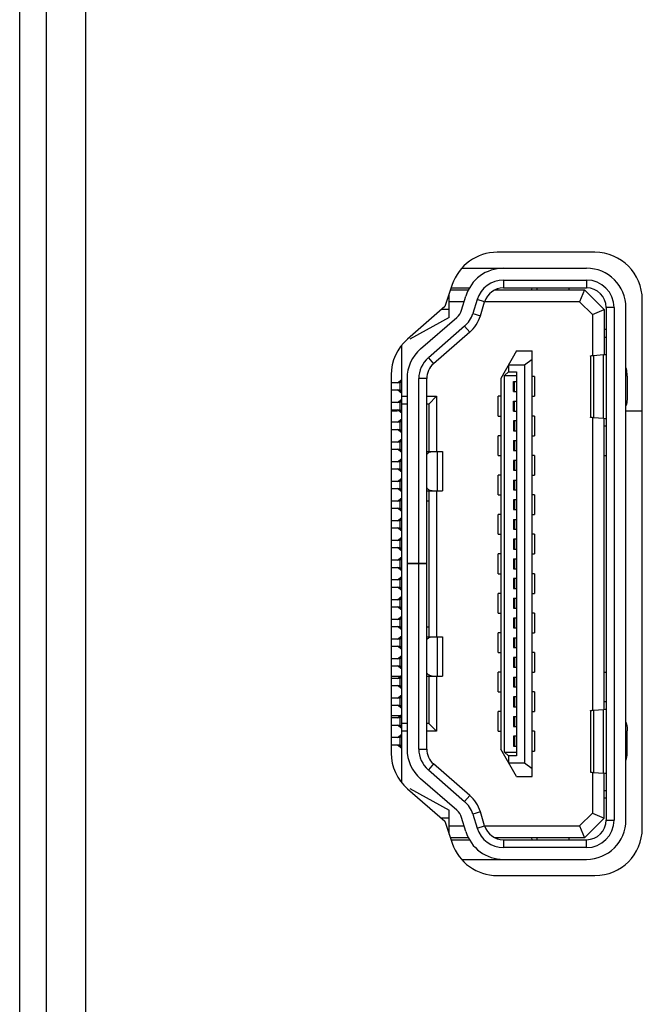
# Model space of a CAD drawing. Units: millimetres. Extents: x 39885 to 41074, y 9491 to 10332.
# Drawn here: x 40537 to 40540, y 9799 to 9804 of the extents above; entities that cross this region are included whole.
import ezdxf

# ---------------------------------------------------------------- set-up
doc = ezdxf.new("R2010")
doc.units = ezdxf.units.MM

msp = doc.modelspace()

# ---------------------------------------------------------------- linework, layer by layer
at = {"linetype": 'Continuous'}
for p, q in [((40536.9362, 9793.6322), (40536.9362, 9893.7059)), ((40537.0702, 9893.7059), (40537.0702, 9793.6322)), ((40537.2702, 9834.7842), (40537.2702, 9789.983)), ((40539.8533, 9802.4442), (40539.3573, 9802.4442)), ((40539.1782, 9802.3636), (40539.8102, 9802.3636)), ((40539.1297, 9802.2802), (40539.0925, 9802.1687)), ((40539.3896, 9802.3036), (40539.8102, 9802.3036)), ((40539.3896, 9802.3036), (40539.3896, 9802.2636)), ((40539.8102, 9802.3036), (40539.8102, 9802.2636)), ((40539.1142, 9802.1136), (40539.1142, 9802.2339)), ((40539.1208, 9802.2536), (40539.2112, 9802.2536)), ((40539.1241, 9802.2636), (40539.2165, 9802.2636)), ((40539.3462, 9802.2536), (40539.8002, 9802.2536)), ((40539.3602, 9802.2536), (40539.3602, 9802.2591)), ((40539.3896, 9802.2636), (40539.8103, 9802.2636)), ((40539.5339, 9802.2636), (40539.5318, 9802.2536)), ((40539.5602, 9802.2536), (40539.5602, 9802.2636)), ((40539.7202, 9802.2636), (40539.7202, 9802.2536)), ((40539.8002, 9802.2536), (40539.7754, 9802.1936)), ((40539.8002, 9802.2536), (40539.9002, 9802.1536)), ((40539.1897, 9802.1936), (40539.1142, 9802.1936)), ((40539.1767, 9802.1512), (40539.1984, 9802.2221)), ((40539.2558, 9802.2045), (40539.2341, 9802.1337)), ((40539.294, 9802.1928), (40539.2558, 9802.2045)), ((40539.2724, 9802.122), (40539.294, 9802.1928)), ((40539.7754, 9802.1936), (40539.2943, 9802.1936)), ((40539.7754, 9802.1936), (40539.8402, 9802.1287)), ((40540.0933, 9799.5217), (40540.0933, 9802.2042)), ((40539.0925, 9802.1687), (40538.9027, 9802.0035)), ((40539.1142, 9802.1536), (40539.0751, 9802.1536)), ((40539.2341, 9802.1337), (40539.2724, 9802.122)), ((40539.8402, 9802.1287), (40539.9002, 9802.1536)), ((40539.8402, 9802.1287), (40539.8402, 9801.9203)), ((40539.9002, 9802.1536), (40539.9002, 9801.9249)), ((40539.9502, 9802.1636), (40539.9102, 9802.1636)), ((40539.9102, 9802.1636), (40539.9102, 9799.5636)), ((40539.9502, 9802.1636), (40539.9502, 9799.5636)), ((40540.0102, 9799.5636), (40540.0102, 9802.1636)), ((40539.1142, 9802.1136), (40538.9142, 9802.0036)), ((40538.969, 9801.9545), (40539.1527, 9802.1142)), ((40539.1921, 9802.0689), (40539.0084, 9801.9093)), ((40539.2183, 9802.0388), (40539.0346, 9801.8791)), ((40539.2183, 9802.0388), (40539.1921, 9802.0689)), ((40539.9002, 9802.0536), (40539.9102, 9802.0536)), ((40538.8742, 9799.7521), (40538.8742, 9801.9738)), ((40539.9002, 9802.0136), (40539.9102, 9802.0136)), ((40539.4552, 9801.9436), (40539.3752, 9801.8036)), ((40539.4552, 9801.9436), (40539.5352, 9801.9436)), ((40539.5352, 9799.7836), (40539.5352, 9801.9436)), ((40539.8465, 9801.9208), (40539.8968, 9801.9249)), ((40539.8968, 9801.6005), (40539.8968, 9801.9249)), ((40539.0084, 9801.9093), (40539.0346, 9801.8791)), ((40539.4952, 9801.8736), (40539.5352, 9801.9016)), ((40539.8304, 9801.918), (40539.8304, 9801.6074)), ((40539.8465, 9801.9208), (40539.8465, 9801.6046)), ((40539.3952, 9801.8186), (40539.4152, 9801.8386)), ((40539.4152, 9801.8736), (40539.4952, 9801.8736)), ((40539.4152, 9801.8736), (40539.4152, 9801.8386)), ((40539.4152, 9801.8386), (40539.4552, 9801.8386)), ((40539.4552, 9801.8386), (40539.4552, 9799.8886)), ((40539.4952, 9801.8736), (40539.4952, 9799.8536)), ((40538.8202, 9801.8225), (40538.8202, 9799.9035)), ((40538.8512, 9801.7816), (40538.8202, 9801.7816)), ((40538.8512, 9801.7816), (40538.8742, 9801.7986)), ((40538.8662, 9801.7816), (40538.8512, 9801.7816)), ((40538.8645, 9801.7816), (40538.8645, 9801.7456)), ((40538.8662, 9801.7927), (40538.8662, 9801.7816)), ((40538.9002, 9801.8036), (40538.9002, 9800.8638)), ((40539.0002, 9801.8036), (40538.9602, 9801.8036)), ((40538.9602, 9800.8676), (40538.9602, 9801.8036)), ((40539.0002, 9799.9236), (40539.0002, 9801.8036)), ((40539.3752, 9801.8036), (40539.3752, 9799.9236)), ((40539.3952, 9801.8186), (40539.4552, 9801.8186)), ((40539.3952, 9799.9086), (40539.3952, 9801.8186)), ((40539.4402, 9801.7886), (40539.4552, 9801.7886)), ((40539.4402, 9801.7386), (40539.4402, 9801.7886)), ((40539.4452, 9801.7386), (40539.4452, 9801.7886)), ((40539.5472, 9801.8136), (40539.5352, 9801.8136)), ((40539.5472, 9801.8136), (40539.5472, 9801.7136)), ((40540.0168, 9801.8163), (40540.0168, 9801.7091)), ((40538.8202, 9801.7456), (40538.8662, 9801.7456)), ((40538.8742, 9801.7286), (40538.8512, 9801.7456)), ((40538.8662, 9801.7456), (40538.8662, 9801.7345)), ((40539.4402, 9801.7386), (40539.4552, 9801.7386)), ((40538.8512, 9801.6816), (40538.8202, 9801.6816)), ((40538.8512, 9801.6816), (40538.8742, 9801.6986)), ((40538.8662, 9801.6816), (40538.8512, 9801.6816)), ((40538.8645, 9801.6816), (40538.8645, 9801.6456)), ((40538.8662, 9801.6927), (40538.8662, 9801.6816)), ((40538.8742, 9801.7136), (40538.9002, 9801.7136)), ((40539.0002, 9801.7136), (40539.0502, 9801.7136)), ((40539.0502, 9801.7136), (40539.0102, 9801.6736)), ((40539.0502, 9801.7136), (40539.0502, 9801.4336)), ((40539.3752, 9801.7136), (40539.3633, 9801.7136)), ((40539.3633, 9801.6136), (40539.3633, 9801.7136)), ((40539.4402, 9801.6886), (40539.4552, 9801.6886)), ((40539.4402, 9801.6386), (40539.4402, 9801.6886)), ((40539.4452, 9801.6386), (40539.4452, 9801.6886)), ((40539.5352, 9801.7136), (40539.5472, 9801.7136)), ((40538.8202, 9801.6456), (40538.8662, 9801.6456)), ((40538.8202, 9801.6396), (40538.8512, 9801.6396)), ((40538.8742, 9801.6286), (40538.8512, 9801.6456)), ((40538.8662, 9801.6456), (40538.8662, 9801.6345)), ((40538.9002, 9801.6736), (40538.8742, 9801.6736)), ((40539.0102, 9801.6736), (40539.0002, 9801.6736)), ((40539.0102, 9801.6736), (40539.0102, 9801.4336)), ((40539.4402, 9801.6386), (40539.4552, 9801.6386)), ((40540.0102, 9801.6396), (40540.0933, 9801.6396)), ((40538.8512, 9801.5816), (40538.8202, 9801.5816)), ((40538.8512, 9801.5816), (40538.8742, 9801.5986)), ((40538.8662, 9801.5816), (40538.8512, 9801.5816)), ((40538.8645, 9801.5816), (40538.8645, 9801.5456)), ((40538.8662, 9801.5927), (40538.8662, 9801.5816)), ((40539.3633, 9801.6136), (40539.3752, 9801.6136)), ((40539.4552, 9801.5886), (40539.4402, 9801.5886)), ((40539.4402, 9801.5886), (40539.4402, 9801.5386)), ((40539.4452, 9801.5886), (40539.4452, 9801.5386)), ((40539.5472, 9801.6136), (40539.5352, 9801.6136)), ((40539.5472, 9801.6136), (40539.5472, 9801.5136)), ((40539.8402, 9801.6052), (40539.8402, 9800.1203)), ((40539.8968, 9801.6005), (40539.8465, 9801.6046)), ((40539.9002, 9800.1249), (40539.9002, 9801.6005)), ((40538.8202, 9801.5456), (40538.8662, 9801.5456)), ((40538.8742, 9801.5286), (40538.8512, 9801.5456)), ((40538.8662, 9801.5456), (40538.8662, 9801.5345)), ((40539.4402, 9801.5386), (40539.4552, 9801.5386)), ((40539.9002, 9801.5636), (40539.9102, 9801.5636)), ((40538.8512, 9801.4816), (40538.8202, 9801.4816)), ((40538.8512, 9801.4816), (40538.8742, 9801.4986)), ((40538.8662, 9801.4816), (40538.8512, 9801.4816)), ((40538.8645, 9801.4816), (40538.8645, 9801.4456)), ((40538.8662, 9801.4927), (40538.8662, 9801.4816)), ((40539.3752, 9801.5136), (40539.3633, 9801.5136)), ((40539.3633, 9801.4136), (40539.3633, 9801.5136)), ((40539.4402, 9801.4886), (40539.4552, 9801.4886)), ((40539.4402, 9801.4886), (40539.4402, 9801.4386)), ((40539.4452, 9801.4886), (40539.4452, 9801.4386)), ((40539.5352, 9801.5136), (40539.5472, 9801.5136)), ((40538.8202, 9801.4456), (40538.8662, 9801.4456)), ((40538.8742, 9801.4286), (40538.8512, 9801.4456)), ((40538.8662, 9801.4456), (40538.8662, 9801.4345)), ((40539.0002, 9801.4336), (40539.0802, 9801.4336)), ((40539.0549, 9801.2336), (40539.0549, 9801.4336)), ((40539.0802, 9801.4336), (40539.0802, 9801.2336)), ((40539.4402, 9801.4386), (40539.4552, 9801.4386)), ((40538.8512, 9801.3816), (40538.8202, 9801.3816)), ((40538.8512, 9801.3816), (40538.8742, 9801.3986)), ((40538.8662, 9801.3816), (40538.8512, 9801.3816)), ((40538.8645, 9801.3816), (40538.8645, 9801.3456)), ((40538.8662, 9801.3927), (40538.8662, 9801.3816)), ((40539.3633, 9801.4136), (40539.3752, 9801.4136)), ((40539.4552, 9801.3886), (40539.4402, 9801.3886)), ((40539.4402, 9801.3886), (40539.4402, 9801.3386)), ((40539.4452, 9801.3886), (40539.4452, 9801.3386)), ((40539.5472, 9801.4136), (40539.5352, 9801.4136)), ((40539.5472, 9801.4136), (40539.5472, 9801.3136)), ((40539.9002, 9801.4136), (40539.9102, 9801.4136)), ((40538.8202, 9801.3456), (40538.8662, 9801.3456)), ((40538.8742, 9801.3286), (40538.8512, 9801.3456)), ((40538.8662, 9801.3456), (40538.8662, 9801.3345)), ((40539.4402, 9801.3386), (40539.4552, 9801.3386)), ((40538.8512, 9801.2816), (40538.8202, 9801.2816)), ((40538.8512, 9801.2816), (40538.8742, 9801.2986)), ((40538.8662, 9801.2816), (40538.8512, 9801.2816)), ((40538.8645, 9801.2816), (40538.8645, 9801.2456)), ((40538.8662, 9801.2927), (40538.8662, 9801.2816)), ((40539.3752, 9801.3136), (40539.3633, 9801.3136)), ((40539.3633, 9801.2136), (40539.3633, 9801.3136)), ((40539.4402, 9801.2886), (40539.4552, 9801.2886)), ((40539.4402, 9801.2886), (40539.4402, 9801.2386)), ((40539.4452, 9801.2886), (40539.4452, 9801.2386)), ((40539.5352, 9801.3136), (40539.5472, 9801.3136)), ((40538.8202, 9801.2456), (40538.8662, 9801.2456)), ((40538.8742, 9801.2286), (40538.8512, 9801.2456)), ((40538.8662, 9801.2456), (40538.8662, 9801.2345)), ((40539.0002, 9801.2336), (40539.0802, 9801.2336)), ((40539.0102, 9801.2336), (40539.0102, 9800.4936)), ((40539.0502, 9801.2336), (40539.0502, 9800.4936)), ((40539.4402, 9801.2386), (40539.4552, 9801.2386)), ((40538.8512, 9801.1816), (40538.8202, 9801.1816)), ((40538.8512, 9801.1816), (40538.8742, 9801.1986)), ((40538.8662, 9801.1816), (40538.8512, 9801.1816)), ((40538.8645, 9801.1816), (40538.8645, 9801.1456)), ((40538.8662, 9801.1927), (40538.8662, 9801.1816)), ((40539.0002, 9801.1836), (40539.0102, 9801.1836)), ((40539.3633, 9801.2136), (40539.3752, 9801.2136)), ((40539.4552, 9801.1886), (40539.4402, 9801.1886)), ((40539.4402, 9801.1886), (40539.4402, 9801.1386)), ((40539.4452, 9801.1886), (40539.4452, 9801.1386)), ((40539.5472, 9801.2136), (40539.5352, 9801.2136)), ((40539.5472, 9801.2136), (40539.5472, 9801.1136)), ((40538.8202, 9801.1456), (40538.8662, 9801.1456)), ((40538.8742, 9801.1286), (40538.8512, 9801.1456)), ((40538.8662, 9801.1456), (40538.8662, 9801.1345)), ((40539.4402, 9801.1386), (40539.4552, 9801.1386)), ((40538.8512, 9801.0816), (40538.8202, 9801.0816)), ((40538.8512, 9801.0816), (40538.8742, 9801.0986)), ((40538.8662, 9801.0816), (40538.8512, 9801.0816)), ((40538.8645, 9801.0816), (40538.8645, 9801.0456)), ((40538.8662, 9801.0927), (40538.8662, 9801.0816)), ((40539.3752, 9801.1136), (40539.3633, 9801.1136)), ((40539.3633, 9801.0136), (40539.3633, 9801.1136)), ((40539.4402, 9801.0886), (40539.4552, 9801.0886)), ((40539.4402, 9801.0886), (40539.4402, 9801.0386)), ((40539.4452, 9801.0886), (40539.4452, 9801.0386)), ((40539.5352, 9801.1136), (40539.5472, 9801.1136)), ((40538.8202, 9801.0456), (40538.8662, 9801.0456)), ((40538.8742, 9801.0286), (40538.8512, 9801.0456)), ((40538.8662, 9801.0456), (40538.8662, 9801.0345)), ((40539.4402, 9801.0386), (40539.4552, 9801.0386)), ((40538.8512, 9800.9816), (40538.8202, 9800.9816)), ((40538.8512, 9800.9816), (40538.8742, 9800.9986)), ((40538.8662, 9800.9816), (40538.8512, 9800.9816)), ((40538.8645, 9800.9816), (40538.8645, 9800.9456)), ((40538.8662, 9800.9927), (40538.8662, 9800.9816)), ((40539.3633, 9801.0136), (40539.3752, 9801.0136)), ((40539.4552, 9800.9886), (40539.4402, 9800.9886)), ((40539.4402, 9800.9886), (40539.4402, 9800.9386)), ((40539.4452, 9800.9886), (40539.4452, 9800.9386)), ((40539.5472, 9801.0136), (40539.5352, 9801.0136)), ((40539.5472, 9801.0136), (40539.5472, 9800.9136)), ((40538.8202, 9800.9456), (40538.8662, 9800.9456)), ((40538.8742, 9800.9286), (40538.8512, 9800.9456)), ((40538.8662, 9800.9456), (40538.8662, 9800.9345)), ((40539.4402, 9800.9386), (40539.4552, 9800.9386)), ((40538.8512, 9800.8816), (40538.8202, 9800.8816)), ((40538.8512, 9800.8816), (40538.8742, 9800.8986)), ((40538.8662, 9800.8816), (40538.8512, 9800.8816)), ((40538.8645, 9800.8816), (40538.8645, 9800.8456)), ((40538.8662, 9800.8927), (40538.8662, 9800.8816)), ((40539.3752, 9800.9136), (40539.3633, 9800.9136)), ((40539.3633, 9800.8136), (40539.3633, 9800.9136)), ((40539.4402, 9800.8886), (40539.4552, 9800.8886)), ((40539.4402, 9800.8886), (40539.4402, 9800.8386)), ((40539.4452, 9800.8886), (40539.4452, 9800.8386)), ((40539.5352, 9800.9136), (40539.5472, 9800.9136)), ((40538.8202, 9800.8456), (40538.8662, 9800.8456)), ((40538.8742, 9800.8286), (40538.8512, 9800.8456)), ((40538.8662, 9800.8456), (40538.8662, 9800.8345)), ((40538.9002, 9800.8676), (40539.0002, 9800.8676)), ((40539.0002, 9800.8636), (40538.9002, 9800.8636)), ((40538.9002, 9800.8636), (40538.9002, 9799.9236)), ((40538.9602, 9799.9236), (40538.9602, 9800.8636)), ((40539.4402, 9800.8386), (40539.4552, 9800.8386)), ((40538.8512, 9800.7816), (40538.8202, 9800.7816)), ((40538.8512, 9800.7816), (40538.8742, 9800.7986)), ((40538.8662, 9800.7816), (40538.8512, 9800.7816)), ((40538.8645, 9800.7816), (40538.8645, 9800.7456)), ((40538.8662, 9800.7927), (40538.8662, 9800.7816)), ((40539.3633, 9800.8136), (40539.3752, 9800.8136)), ((40539.4552, 9800.7886), (40539.4402, 9800.7886)), ((40539.4402, 9800.7886), (40539.4402, 9800.7386)), ((40539.4452, 9800.7886), (40539.4452, 9800.7386)), ((40539.5472, 9800.8136), (40539.5352, 9800.8136)), ((40539.5472, 9800.8136), (40539.5472, 9800.7136)), ((40538.8202, 9800.7456), (40538.8662, 9800.7456)), ((40538.8742, 9800.7286), (40538.8512, 9800.7456)), ((40538.8662, 9800.7456), (40538.8662, 9800.7345)), ((40539.4402, 9800.7386), (40539.4552, 9800.7386)), ((40538.8512, 9800.6816), (40538.8202, 9800.6816)), ((40538.8512, 9800.6816), (40538.8742, 9800.6986)), ((40538.8662, 9800.6816), (40538.8512, 9800.6816)), ((40538.8645, 9800.6816), (40538.8645, 9800.6456)), ((40538.8662, 9800.6927), (40538.8662, 9800.6816)), ((40539.3752, 9800.7136), (40539.3633, 9800.7136)), ((40539.3633, 9800.6136), (40539.3633, 9800.7136)), ((40539.4402, 9800.6886), (40539.4552, 9800.6886)), ((40539.4402, 9800.6886), (40539.4402, 9800.6386)), ((40539.4452, 9800.6886), (40539.4452, 9800.6386)), ((40539.5352, 9800.7136), (40539.5472, 9800.7136)), ((40538.8202, 9800.6456), (40538.8662, 9800.6456)), ((40538.8742, 9800.6286), (40538.8512, 9800.6456)), ((40538.8662, 9800.6456), (40538.8662, 9800.6345)), ((40539.4402, 9800.6386), (40539.4552, 9800.6386)), ((40538.8512, 9800.5816), (40538.8202, 9800.5816)), ((40538.8512, 9800.5816), (40538.8742, 9800.5986)), ((40538.8662, 9800.5816), (40538.8512, 9800.5816)), ((40538.8645, 9800.5816), (40538.8645, 9800.5456)), ((40538.8662, 9800.5927), (40538.8662, 9800.5816)), ((40539.3633, 9800.6136), (40539.3752, 9800.6136)), ((40539.4552, 9800.5886), (40539.4402, 9800.5886)), ((40539.4402, 9800.5886), (40539.4402, 9800.5386)), ((40539.4452, 9800.5886), (40539.4452, 9800.5386)), ((40539.5472, 9800.6136), (40539.5352, 9800.6136)), ((40539.5472, 9800.6136), (40539.5472, 9800.5136)), ((40538.8202, 9800.5456), (40538.8662, 9800.5456)), ((40538.8742, 9800.5286), (40538.8512, 9800.5456)), ((40538.8662, 9800.5456), (40538.8662, 9800.5345)), ((40539.0002, 9800.5436), (40539.0102, 9800.5436)), ((40539.4402, 9800.5386), (40539.4552, 9800.5386)), ((40538.8512, 9800.4816), (40538.8202, 9800.4816)), ((40538.8512, 9800.4816), (40538.8742, 9800.4986)), ((40538.8662, 9800.4816), (40538.8512, 9800.4816)), ((40538.8645, 9800.4816), (40538.8645, 9800.4456)), ((40538.8662, 9800.4927), (40538.8662, 9800.4816)), ((40539.0002, 9800.4936), (40539.0802, 9800.4936)), ((40539.0549, 9800.2936), (40539.0549, 9800.4936)), ((40539.0802, 9800.4936), (40539.0802, 9800.2936)), ((40539.3752, 9800.5136), (40539.3633, 9800.5136)), ((40539.3633, 9800.4136), (40539.3633, 9800.5136)), ((40539.4402, 9800.4886), (40539.4552, 9800.4886)), ((40539.4402, 9800.4886), (40539.4402, 9800.4386)), ((40539.4452, 9800.4886), (40539.4452, 9800.4386)), ((40539.5352, 9800.5136), (40539.5472, 9800.5136)), ((40538.8202, 9800.4456), (40538.8662, 9800.4456)), ((40538.8742, 9800.4286), (40538.8512, 9800.4456)), ((40538.8662, 9800.4456), (40538.8662, 9800.4345)), ((40539.4402, 9800.4386), (40539.4552, 9800.4386)), ((40538.8512, 9800.3816), (40538.8202, 9800.3816)), ((40538.8512, 9800.3816), (40538.8742, 9800.3986)), ((40538.8662, 9800.3816), (40538.8512, 9800.3816)), ((40538.8645, 9800.3816), (40538.8645, 9800.3456)), ((40538.8662, 9800.3927), (40538.8662, 9800.3816)), ((40539.3633, 9800.4136), (40539.3752, 9800.4136)), ((40539.4552, 9800.3886), (40539.4402, 9800.3886)), ((40539.4402, 9800.3886), (40539.4402, 9800.3386)), ((40539.4452, 9800.3886), (40539.4452, 9800.3386)), ((40539.5472, 9800.4136), (40539.5352, 9800.4136)), ((40539.5472, 9800.4136), (40539.5472, 9800.3136)), ((40538.8202, 9800.3456), (40538.8662, 9800.3456)), ((40538.8742, 9800.3286), (40538.8512, 9800.3456)), ((40538.8662, 9800.3456), (40538.8662, 9800.3345)), ((40539.4402, 9800.3386), (40539.4552, 9800.3386)), ((40538.8662, 9800.2914), (40538.8202, 9800.2914)), ((40538.8512, 9800.2816), (40538.8202, 9800.2816)), ((40538.8512, 9800.2816), (40538.8742, 9800.2986)), ((40538.8662, 9800.2816), (40538.8512, 9800.2816)), ((40538.8645, 9800.2816), (40538.8645, 9800.2456)), ((40538.8662, 9800.2927), (40538.8662, 9800.2816)), ((40539.0002, 9800.2936), (40539.0802, 9800.2936)), ((40539.0102, 9800.2936), (40539.0102, 9800.0536)), ((40539.0502, 9800.2936), (40539.0502, 9800.0136)), ((40539.3752, 9800.3136), (40539.3633, 9800.3136)), ((40539.3633, 9800.2136), (40539.3633, 9800.3136)), ((40539.4402, 9800.2886), (40539.4552, 9800.2886)), ((40539.4402, 9800.2886), (40539.4402, 9800.2386)), ((40539.4452, 9800.2886), (40539.4452, 9800.2386)), ((40539.5352, 9800.3136), (40539.5472, 9800.3136)), ((40539.9002, 9800.3136), (40539.9102, 9800.3136)), ((40538.8202, 9800.2456), (40538.8662, 9800.2456)), ((40538.8742, 9800.2286), (40538.8512, 9800.2456)), ((40538.8662, 9800.2456), (40538.8662, 9800.2345)), ((40539.4402, 9800.2386), (40539.4552, 9800.2386)), ((40538.8512, 9800.1816), (40538.8202, 9800.1816)), ((40538.8512, 9800.1816), (40538.8742, 9800.1986)), ((40538.8662, 9800.1816), (40538.8512, 9800.1816)), ((40538.8645, 9800.1816), (40538.8645, 9800.1456)), ((40538.8662, 9800.1927), (40538.8662, 9800.1816)), ((40539.3633, 9800.2136), (40539.3752, 9800.2136)), ((40539.4552, 9800.1886), (40539.4402, 9800.1886)), ((40539.4402, 9800.1886), (40539.4402, 9800.1386)), ((40539.4452, 9800.1886), (40539.4452, 9800.1386)), ((40539.5472, 9800.2136), (40539.5352, 9800.2136)), ((40539.5472, 9800.2136), (40539.5472, 9800.1136)), ((40538.8202, 9800.1456), (40538.8662, 9800.1456)), ((40538.8742, 9800.1286), (40538.8512, 9800.1456)), ((40538.8662, 9800.1456), (40538.8662, 9800.1345)), ((40539.4402, 9800.1386), (40539.4552, 9800.1386)), ((40539.9102, 9800.1636), (40539.9002, 9800.1636)), ((40538.8662, 9800.0914), (40538.8202, 9800.0914)), ((40538.8512, 9800.0816), (40538.8202, 9800.0816)), ((40538.8512, 9800.0816), (40538.8742, 9800.0986)), ((40538.8662, 9800.0816), (40538.8512, 9800.0816)), ((40538.8645, 9800.0816), (40538.8645, 9800.0456)), ((40538.8662, 9800.0927), (40538.8662, 9800.0816)), ((40539.3752, 9800.1136), (40539.3633, 9800.1136)), ((40539.3633, 9800.0136), (40539.3633, 9800.1136)), ((40539.4402, 9800.0886), (40539.4552, 9800.0886)), ((40539.4402, 9800.0886), (40539.4402, 9800.0386)), ((40539.4452, 9800.0886), (40539.4452, 9800.0386)), ((40539.5352, 9800.1136), (40539.5472, 9800.1136)), ((40539.8304, 9800.118), (40539.8304, 9799.8074)), ((40539.8465, 9800.1208), (40539.8968, 9800.1249)), ((40539.8465, 9800.1208), (40539.8465, 9799.8046)), ((40539.8968, 9799.8005), (40539.8968, 9800.1249)), ((40538.8202, 9800.0456), (40538.8662, 9800.0456)), ((40538.8742, 9800.0286), (40538.8512, 9800.0456)), ((40538.8662, 9800.0456), (40538.8662, 9800.0345)), ((40538.9002, 9800.0536), (40538.8742, 9800.0536)), ((40539.0102, 9800.0536), (40539.0002, 9800.0536)), ((40539.0102, 9800.0536), (40539.0502, 9800.0136)), ((40539.4402, 9800.0386), (40539.4552, 9800.0386)), ((40538.8512, 9799.9816), (40538.8202, 9799.9816)), ((40538.8512, 9799.9816), (40538.8742, 9799.9986)), ((40538.8662, 9799.9816), (40538.8512, 9799.9816)), ((40538.8645, 9799.9816), (40538.8645, 9799.9456)), ((40538.8662, 9799.9927), (40538.8662, 9799.9816)), ((40538.9002, 9800.0136), (40538.8742, 9800.0136)), ((40539.0502, 9800.0136), (40539.0002, 9800.0136)), ((40539.3633, 9800.0136), (40539.3752, 9800.0136)), ((40539.4552, 9799.9886), (40539.4402, 9799.9886)), ((40539.4402, 9799.9886), (40539.4402, 9799.9386)), ((40539.4452, 9799.9886), (40539.4452, 9799.9386)), ((40539.5472, 9800.0136), (40539.5352, 9800.0136)), ((40539.5472, 9800.0136), (40539.5472, 9799.9136)), ((40540.0168, 9799.9091), (40540.0168, 9800.0163)), ((40538.8202, 9799.9456), (40538.8662, 9799.9456)), ((40538.8512, 9799.9456), (40538.8742, 9799.9286)), ((40538.8662, 9799.9456), (40538.8662, 9799.9345)), ((40539.4402, 9799.9386), (40539.4552, 9799.9386)), ((40538.9602, 9799.9236), (40539.0002, 9799.9236)), ((40539.4552, 9799.7836), (40539.3752, 9799.9236)), ((40539.3952, 9799.9086), (40539.4552, 9799.9086)), ((40539.4152, 9799.8886), (40539.3952, 9799.9086)), ((40539.4552, 9799.8886), (40539.4152, 9799.8886)), ((40539.4152, 9799.8886), (40539.4152, 9799.8536)), ((40539.5352, 9799.9136), (40539.5472, 9799.9136)), ((40539.0346, 9799.8481), (40539.0084, 9799.8179)), ((40539.2183, 9799.6884), (40539.0346, 9799.8481)), ((40539.4152, 9799.8536), (40539.4952, 9799.8536)), ((40539.4952, 9799.8536), (40539.5352, 9799.8256)), ((40539.0084, 9799.8179), (40539.1921, 9799.6583)), ((40539.4552, 9799.7836), (40539.5352, 9799.7836)), ((40539.8402, 9799.8052), (40539.8402, 9799.5985)), ((40539.8465, 9799.8046), (40539.8968, 9799.8005)), ((40539.9002, 9799.5736), (40539.9002, 9799.8005)), ((40539.1527, 9799.613), (40538.969, 9799.7727)), ((40538.9027, 9799.7224), (40539.0925, 9799.5572)), ((40538.9142, 9799.7236), (40539.1142, 9799.6136)), ((40539.1921, 9799.6583), (40539.2183, 9799.6884)), ((40539.9002, 9799.7136), (40539.9102, 9799.7136)), ((40539.9102, 9799.6736), (40539.9002, 9799.6736)), ((40539.1142, 9799.4921), (40539.1142, 9799.6136)), ((40539.1984, 9799.5051), (40539.1767, 9799.576)), ((40539.2724, 9799.6052), (40539.2341, 9799.5935)), ((40539.2341, 9799.5935), (40539.2558, 9799.5227)), ((40539.294, 9799.5344), (40539.2724, 9799.6052)), ((40539.8402, 9799.5985), (40539.7754, 9799.5336)), ((40539.8402, 9799.5985), (40539.9002, 9799.5736)), ((40539.1142, 9799.5736), (40539.0736, 9799.5736)), ((40539.0925, 9799.5572), (40539.1297, 9799.4458)), ((40539.1142, 9799.5336), (40539.1897, 9799.5336)), ((40539.2558, 9799.5227), (40539.294, 9799.5344)), ((40539.2943, 9799.5336), (40539.7754, 9799.5336)), ((40539.7754, 9799.5336), (40539.8002, 9799.4736)), ((40539.8002, 9799.4736), (40539.9002, 9799.5736)), ((40539.9102, 9799.5636), (40539.9502, 9799.5636)), ((40539.2112, 9799.4736), (40539.1204, 9799.4736)), ((40539.1237, 9799.4636), (40539.2165, 9799.4636)), ((40539.8002, 9799.4736), (40539.3462, 9799.4736)), ((40539.3602, 9799.4681), (40539.3602, 9799.4736)), ((40539.3896, 9799.4636), (40539.8103, 9799.4636)), ((40539.3896, 9799.4636), (40539.3896, 9799.4236)), ((40539.5318, 9799.4736), (40539.5339, 9799.4636)), ((40539.5602, 9799.4636), (40539.5602, 9799.4736)), ((40539.7202, 9799.4736), (40539.7202, 9799.4636)), ((40539.8103, 9799.4236), (40539.8103, 9799.4636)), ((40539.8103, 9799.4236), (40539.3896, 9799.4236)), ((40539.1772, 9799.3636), (40539.8102, 9799.3636)), ((40539.3573, 9799.2817), (40539.8533, 9799.2817))]:
    msp.add_line(p, q, dxfattribs=at)
for centre, radius, start, end in [((40539.3573, 9802.2042), 0.24, 90, 161.5557), ((40539.8533, 9802.2042), 0.24, 0, 90), ((40539.3896, 9802.1636), 0.2, 90, 163), ((40539.8102, 9802.1636), 0.2, 0, 90), ((40539.3896, 9802.1636), 0.14, 90, 163), ((40539.8102, 9802.1636), 0.14, 0, 90), ((40539.3896, 9802.1636), 0.1, 90, 163), ((40539.8102, 9802.1636), 0.1, 0, 89.97), ((40539.1002, 9802.1746), 0.08, 311, 343), ((40539.1002, 9802.1746), 0.14, 311, 343), ((40539.1002, 9802.1746), 0.18, 311, 343), ((40539.0602, 9801.8225), 0.24, 131.0337, 180), ((40539.1002, 9801.8036), 0.2, 131, 180), ((40539.1002, 9801.8036), 0.14, 131, 180), ((40539.1002, 9801.8036), 0.1, 131, 180), ((40539.0602, 9799.9035), 0.24, 180, 228.9663), ((40539.1002, 9799.9236), 0.2, 180, 229), ((40539.1002, 9799.9236), 0.14, 180, 229), ((40539.1002, 9799.9236), 0.1, 180, 229), ((40539.1002, 9799.5526), 0.18, 17, 49), ((40539.1002, 9799.5526), 0.14, 17, 49), ((40539.1002, 9799.5526), 0.08, 17, 49), ((40539.3896, 9799.5636), 0.1, 197, 270), ((40539.8102, 9799.5636), 0.2, 270, 0), ((40539.8102, 9799.5636), 0.14, 270.0065, 360), ((40539.8102, 9799.5636), 0.1, 270.0367, 0), ((40539.3896, 9799.5636), 0.2, 197, 270), ((40539.3896, 9799.5636), 0.14, 197, 270), ((40539.8533, 9799.5217), 0.24, 270, 360), ((40539.3573, 9799.5217), 0.24, 198.4443, 270)]:
    msp.add_arc(centre, radius, start, end, dxfattribs=at)
for centre, start_param, end_param in [((40539.8102, 9801.9273), 5.759594, 6.283185), ((40539.8102, 9801.5982), 0, 0.523591), ((40539.8102, 9800.1273), -0.523592, 0), ((40539.8102, 9799.7982), 0, 0.523592)]:
    msp.add_ellipse(centre, major_axis=(0.1, 0), ratio=0.046915, start_param=start_param, end_param=end_param, dxfattribs=at)
for points, knots in [([(40539.8304, 9801.918), (40539.8304, 9801.9182), (40539.8307, 9801.9185), (40539.8315, 9801.9188), (40539.8328, 9801.9192), (40539.8355, 9801.9197), (40539.8401, 9801.9203), (40539.8441, 9801.9206), (40539.8465, 9801.9208)], [0, 0, 0, 0, 0.027183, 0.078797, 0.159278, 0.269373, 0.577824, 1, 1, 1, 1]), ([(40540.0168, 9801.8163), (40540.0168, 9801.8201), (40540.0162, 9801.8349), (40540.0136, 9801.8497), (40540.0103, 9801.8602)], [0, 0, 0, 0, 0.254805, 1, 1, 1, 1]), ([(40540.0168, 9801.7091), (40540.0168, 9801.7053), (40540.0162, 9801.6905), (40540.0136, 9801.6758), (40540.0103, 9801.6652)], [0, 0, 0, 0, 0.254807, 1, 1, 1, 1]), ([(40539.8465, 9801.6046), (40539.8441, 9801.6048), (40539.8401, 9801.6052), (40539.8355, 9801.6057), (40539.8328, 9801.6063), (40539.8315, 9801.6066), (40539.8307, 9801.6069), (40539.8304, 9801.6073), (40539.8304, 9801.6074)], [0, 0, 0, 0, 0.422174, 0.73062, 0.840715, 0.921202, 0.97282, 1, 1, 1, 1]), ([(40539.0002, 9801.4172), (40539.0021, 9801.4197), (40539.0061, 9801.4243), (40539.013, 9801.4296), (40539.0204, 9801.4328), (40539.0255, 9801.4336), (40539.028, 9801.4336)], [0, 0, 0, 0, 0.282062, 0.538707, 0.775222, 1, 1, 1, 1]), ([(40539.028, 9801.2336), (40539.0255, 9801.2336), (40539.0204, 9801.2344), (40539.013, 9801.2376), (40539.0061, 9801.2429), (40539.0021, 9801.2475), (40539.0002, 9801.25)], [0, 0, 0, 0, 0.224778, 0.461293, 0.717938, 1, 1, 1, 1]), ([(40539.0002, 9800.4772), (40539.0021, 9800.4797), (40539.0061, 9800.4843), (40539.013, 9800.4896), (40539.0204, 9800.4928), (40539.0255, 9800.4936), (40539.028, 9800.4936)], [0, 0, 0, 0, 0.282062, 0.538707, 0.775222, 1, 1, 1, 1]), ([(40539.028, 9800.2936), (40539.0255, 9800.2936), (40539.0204, 9800.2944), (40539.013, 9800.2976), (40539.0061, 9800.3029), (40539.0021, 9800.3075), (40539.0002, 9800.31)], [0, 0, 0, 0, 0.224778, 0.461293, 0.717938, 1, 1, 1, 1]), ([(40539.8304, 9800.118), (40539.8304, 9800.1182), (40539.8307, 9800.1185), (40539.8315, 9800.1188), (40539.8328, 9800.1192), (40539.8355, 9800.1197), (40539.8401, 9800.1203), (40539.8441, 9800.1206), (40539.8465, 9800.1208)], [0, 0, 0, 0, 0.027183, 0.078797, 0.159278, 0.269373, 0.577824, 1, 1, 1, 1]), ([(40540.0103, 9800.0602), (40540.0113, 9800.0568), (40540.0152, 9800.0424), (40540.0168, 9800.0275), (40540.0168, 9800.0163)], [0, 0, 0, 0, 0.24379, 1, 1, 1, 1]), ([(40540.0103, 9799.8652), (40540.0113, 9799.8687), (40540.0152, 9799.883), (40540.0168, 9799.8979), (40540.0168, 9799.9091)], [0, 0, 0, 0, 0.243796, 1, 1, 1, 1]), ([(40539.8304, 9799.8074), (40539.8304, 9799.8073), (40539.8307, 9799.8069), (40539.8315, 9799.8066), (40539.8328, 9799.8063), (40539.8355, 9799.8057), (40539.8401, 9799.8052), (40539.8441, 9799.8048), (40539.8465, 9799.8046)], [0, 0, 0, 0, 0.027183, 0.078799, 0.159289, 0.269397, 0.577849, 1, 1, 1, 1])]:
    msp.add_open_spline(points, degree=3, knots=knots, dxfattribs=at)

doc.saveas('drawing.dxf')
